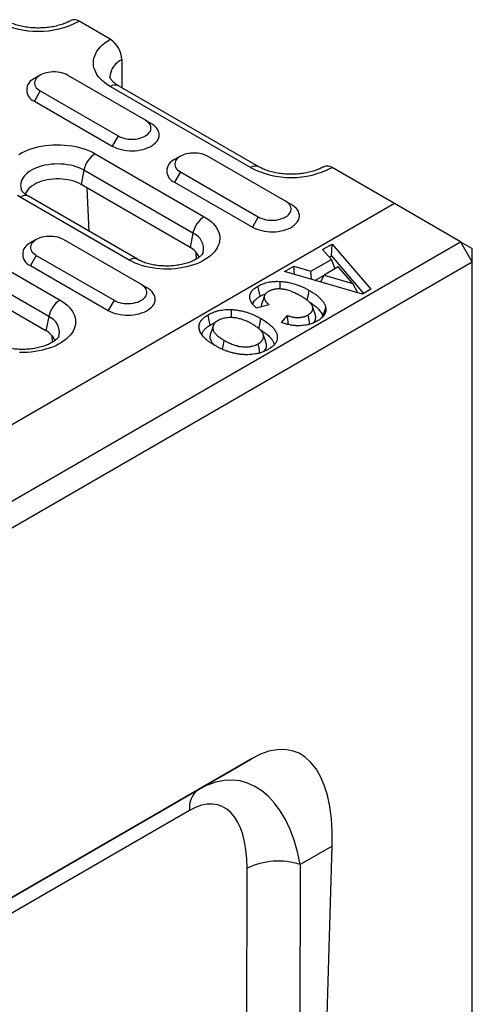
# Model space of a CAD drawing. Units: millimetres. Extents: x -4608 to 13849, y 6063 to 22447.
# Drawn here: x 908 to 969, y 20923 to 21057 of the extents above; entities that cross this region are included whole.
import ezdxf

# ---------------------------------------------------------------- set-up
doc = ezdxf.new("R2010")
doc.units = ezdxf.units.MM
doc.header["$LTSCALE"] = 2.2
doc.layers.add('DUENN-18', color=7, linetype='Continuous')
doc.layers.add('Viditelná tenká (ISO)', color=7, linetype='Continuous', lineweight=9)

# ---------------------------------------------------------------- blocks, each defined once
blk = doc.blocks.new('A$C4DC04652')
at = {"layer": 'DUENN-18', "color": 7, "linetype": 'Continuous'}
for p, q in [((240.69, 251.5), (236.45, 253.95)), ((242.28, 248.74), (242.28, 244.91)), ((231.16, 246.6), (230.36, 246.14)), ((245.48, 240.48), (234.87, 246.6)), ((260.91, 234.16), (241.82, 245.18)), ((231.16, 244.46), (230.36, 243.08)), ((231.16, 244.46), (241.76, 238.34)), ((259.79, 234.05), (240.69, 245.07)), ((230.36, 243.08), (240.97, 236.96)), ((245.48, 240.48), (246.27, 240.02)), ((241.76, 238.34), (240.97, 236.96)), ((238.65, 235.93), (253.5, 227.35)), ((250.25, 235.58), (249.45, 235.12)), ((264.57, 229.46), (253.96, 235.58)), ((237.11, 233.68), (236.72, 231.75)), ((251.96, 225.1), (237.11, 233.68)), ((250.25, 233.44), (249.45, 232.06)), ((250.25, 233.44), (260.86, 227.32)), ((279.41, 229.15), (270.92, 234.05)), ((251.57, 223.18), (236.72, 231.75)), ((249.45, 232.06), (260.06, 225.94)), ((208.4, 230.71), (233.85, 216.01)), ((237.83, 225.35), (237.56, 231.26)), ((279.41, 229.15), (-247.74, -75.17)), ((243.27, 221.45), (228.42, 230.02)), ((244.4, 221.56), (229.55, 230.13)), ((264.57, 229.46), (265.36, 229)), ((288.42, 223.94), (279.41, 229.15)), ((232.32, 213.76), (206.86, 228.46)), ((231.92, 211.84), (206.47, 226.53)), ((260.86, 227.32), (260.06, 225.94)), ((251.96, 225.1), (251.57, 223.18)), ((-238.72, -80.37), (288.42, 223.94)), ((230.61, 224.24), (229.81, 223.78)), ((244.93, 218.12), (234.32, 224.24)), ((288.42, 223.94), (290.01, 221.19)), ((288.42, 223.94), (290.01, 223.02)), ((252.46, 221.61), (252.41, 222.49)), ((269.62, 222.89), (270.92, 223.64)), ((270.82, 221.55), (269.62, 222.89)), ((270.81, 222.02), (270.92, 223.64)), ((270.92, 223.64), (276.21, 217.5)), ((290.01, 221.19), (290.01, 223.02)), ((290.01, 221.19), (-237.13, -83.13)), ((230.61, 222.1), (229.81, 220.72)), ((230.61, 222.1), (241.21, 215.98)), ((268.03, 219.94), (270.82, 221.55)), ((270.54, 221.86), (270.81, 222.02)), ((270.81, 222.02), (275.2, 216.92)), ((271.31, 220.28), (270.82, 221.55)), ((290.01, 207.5), (290.01, 221.19)), ((229.81, 220.72), (240.42, 214.6)), ((264.41, 219.88), (265.71, 220.63)), ((275.04, 216.83), (264.41, 219.88)), ((265.71, 220.63), (268.03, 219.94)), ((265.77, 219.49), (265.71, 220.63)), ((268.09, 218.83), (268.03, 219.94)), ((271.73, 220.52), (269.81, 219.41)), ((273.75, 218.25), (271.73, 220.52)), ((268.56, 218.69), (269.81, 219.41)), ((269.31, 218.47), (269.81, 219.41)), ((269.81, 219.41), (273.75, 218.25)), ((244.93, 218.12), (245.72, 217.66)), ((274.4, 217.02), (273.75, 218.25)), ((276.21, 217.5), (275.04, 216.83)), ((241.21, 215.98), (240.42, 214.6)), ((262.35, 215.35), (260.59, 214.93)), ((268.63, 213.97), (268.24, 215.15)), ((232.32, 213.76), (231.92, 211.84)), ((264, 212.96), (264.83, 213.92)), ((232.81, 210.27), (232.77, 211.16)), ((290.01, 206.17), (290.01, 207.5)), ((290.01, 57.67), (290.01, 206.17)), ((259.92, 153.6), (217.22, 128.95)), ((252.73, 149.45), (259.92, 153.6)), ((217.09, 128.87), (252.73, 149.45)), ((251.49, 146.57), (212.14, 123.85)), ((270.92, 141.74), (266.57, 139.23)), ((268.45, 58.56), (270.92, 141.74)), ((259.29, 115.93), (259.33, 138.71)), ((266.57, 139.23), (266.53, 116.45))]:
    blk.add_line(p, q, dxfattribs=at)
at = {"layer": 'DUENN-18', "color": 7, "linetype": 'Continuous', "flags": 128}
for points in [[(240.69, 245.07), (240.31, 245.3), (239.96, 245.56), (239.64, 245.82), (239.35, 246.1), (239.1, 246.39), (238.88, 246.69), (238.71, 247), (238.57, 247.32), (238.47, 247.63), (238.41, 247.96), (238.39, 248.28), (238.41, 248.61), (238.47, 248.93), (238.57, 249.25), (238.71, 249.56), (238.88, 249.87), (239.1, 250.17), (239.35, 250.46), (239.64, 250.74), (239.96, 251.01), (240.31, 251.26), (240.69, 251.5)], [(234.87, 246.6), (234.63, 246.73), (234.37, 246.83), (234.09, 246.91), (233.8, 246.98), (233.49, 247.02), (233.17, 247.05), (232.86, 247.05), (232.54, 247.02), (232.23, 246.98), (231.94, 246.91), (231.66, 246.83), (231.4, 246.73), (231.16, 246.6), (230.95, 246.47), (230.77, 246.32), (230.62, 246.15), (230.51, 245.98), (230.43, 245.81), (230.39, 245.62), (230.39, 245.44), (230.43, 245.26), (230.51, 245.08), (230.62, 244.91), (230.77, 244.75), (230.95, 244.6), (231.16, 244.46)], [(240.97, 236.96), (241.25, 236.81), (241.56, 236.68), (241.88, 236.57), (242.23, 236.48), (242.59, 236.41), (242.96, 236.36), (243.34, 236.33), (243.72, 236.33), (244.09, 236.34), (244.47, 236.38), (244.83, 236.44), (245.19, 236.52), (245.52, 236.63), (245.84, 236.75), (246.14, 236.88), (246.4, 237.04), (246.64, 237.21), (246.85, 237.39), (247.03, 237.59), (247.17, 237.79), (247.27, 238), (247.34, 238.22), (247.37, 238.44), (247.36, 238.66), (247.31, 238.87), (247.23, 239.09), (247.1, 239.29), (246.94, 239.49), (246.75, 239.68), (246.53, 239.86), (246.27, 240.02)], [(241.76, 238.34), (242, 238.22), (242.26, 238.11), (242.54, 238.03), (242.84, 237.96), (243.15, 237.92), (243.46, 237.9), (243.78, 237.9), (244.09, 237.92), (244.4, 237.96), (244.7, 238.03), (244.98, 238.11), (245.24, 238.22), (245.48, 238.34), (245.69, 238.48), (245.87, 238.63), (246.01, 238.79), (246.13, 238.96), (246.2, 239.14), (246.24, 239.32), (246.24, 239.5), (246.2, 239.68), (246.13, 239.86), (246.01, 240.03), (245.87, 240.19), (245.69, 240.34), (245.48, 240.48)], [(228.42, 230.02), (228.06, 230.25)], [(228.24, 235.82), (228.61, 236.03), (229.01, 236.23), (229.43, 236.41), (229.88, 236.58), (230.35, 236.72), (230.83, 236.85), (231.32, 236.95), (231.83, 237.03), (232.35, 237.09), (232.87, 237.13), (233.4, 237.15), (233.93, 237.14), (234.46, 237.11), (234.98, 237.06), (235.49, 236.99), (235.99, 236.9), (236.48, 236.79), (236.96, 236.65), (237.41, 236.5), (237.85, 236.32), (238.26, 236.13), (238.65, 235.93)], [(253.96, 235.58), (253.73, 235.7), (253.46, 235.81), (253.18, 235.89), (252.89, 235.96), (252.58, 236), (252.26, 236.02), (251.95, 236.02), (251.63, 236), (251.33, 235.96), (251.03, 235.89), (250.75, 235.81), (250.49, 235.7), (250.25, 235.58), (250.04, 235.45), (249.86, 235.3), (249.71, 235.13), (249.6, 234.96), (249.52, 234.78), (249.49, 234.6), (249.49, 234.42), (249.52, 234.24), (249.6, 234.06), (249.71, 233.89), (249.86, 233.73), (250.04, 233.58), (250.25, 233.44)], [(237.11, 233.68), (236.79, 233.85), (236.44, 234), (236.06, 234.14), (235.67, 234.26), (235.26, 234.36), (234.84, 234.43), (234.41, 234.49), (233.98, 234.52), (233.53, 234.53), (233.09, 234.52), (232.66, 234.49), (232.23, 234.43), (231.8, 234.36), (231.4, 234.26), (231.01, 234.14), (230.63, 234), (230.28, 233.85), (229.96, 233.68), (229.66, 233.49), (229.39, 233.29), (229.15, 233.07), (228.95, 232.85), (228.78, 232.61), (228.65, 232.37), (228.55, 232.12), (228.5, 231.87), (228.48, 231.61), (228.5, 231.36), (228.55, 231.11), (228.57, 231.06)], [(236.72, 231.75), (236.41, 231.91), (236.08, 232.06), (235.72, 232.18), (235.35, 232.29), (234.96, 232.38), (234.56, 232.44), (234.16, 232.48), (233.74, 232.51), (233.33, 232.51), (232.91, 232.48), (232.5, 232.44), (232.1, 232.38), (231.72, 232.29), (231.34, 232.18), (230.99, 232.06), (230.66, 231.91), (230.35, 231.75), (230.07, 231.57), (229.82, 231.38), (229.6, 231.18), (229.42, 230.96), (229.27, 230.74), (229.15, 230.51), (229.12, 230.41)], [(260.86, 227.32), (261.09, 227.2), (261.35, 227.09), (261.64, 227.01), (261.93, 226.94), (262.24, 226.9), (262.55, 226.88), (262.87, 226.88), (263.19, 226.9), (263.49, 226.94), (263.79, 227.01), (264.07, 227.09), (264.33, 227.2), (264.57, 227.32), (264.78, 227.45), (264.96, 227.6), (265.11, 227.77), (265.22, 227.94), (265.29, 228.11), (265.33, 228.3), (265.33, 228.48), (265.29, 228.66), (265.22, 228.84), (265.11, 229.01), (264.96, 229.17), (264.78, 229.32), (264.57, 229.46)], [(260.06, 225.94), (260.34, 225.79), (260.65, 225.66), (260.98, 225.55), (261.32, 225.46), (261.68, 225.39), (262.05, 225.34), (262.43, 225.31), (262.81, 225.31), (263.19, 225.32), (263.56, 225.36), (263.93, 225.42), (264.28, 225.5), (264.62, 225.6), (264.93, 225.72), (265.23, 225.86), (265.5, 226.02), (265.74, 226.19), (265.94, 226.37), (266.12, 226.57), (266.26, 226.77), (266.37, 226.98), (266.43, 227.2), (266.46, 227.41), (266.45, 227.63), (266.4, 227.85), (266.32, 228.07), (266.2, 228.27), (266.04, 228.47), (265.84, 228.66), (265.62, 228.84), (265.36, 229)], [(253.5, 227.35), (253.86, 227.13), (254.19, 226.89), (254.49, 226.64), (254.75, 226.38), (254.99, 226.1), (255.18, 225.82), (255.35, 225.53), (255.47, 225.23), (255.56, 224.93), (255.6, 224.63), (255.61, 224.33), (255.58, 224.02), (255.52, 223.72), (255.41, 223.42), (255.27, 223.13), (255.09, 222.84), (254.87, 222.56), (254.62, 222.29), (254.34, 222.04), (254.03, 221.79), (253.68, 221.56), (253.31, 221.34), (252.91, 221.14), (252.48, 220.96), (252.04, 220.8), (251.57, 220.66), (251.09, 220.53), (250.59, 220.43), (250.08, 220.34), (249.57, 220.28), (249.04, 220.24), (248.52, 220.23), (247.99, 220.23), (247.46, 220.26), (246.94, 220.31), (246.43, 220.38), (245.92, 220.48), (245.43, 220.59), (244.96, 220.72), (244.5, 220.88), (244.07, 221.05), (243.66, 221.24), (243.27, 221.45)], [(234.32, 224.24), (234.08, 224.36), (233.82, 224.47), (233.54, 224.55), (233.24, 224.62), (232.94, 224.66), (232.62, 224.68), (232.3, 224.68), (231.99, 224.66), (231.68, 224.62), (231.39, 224.55), (231.1, 224.47), (230.84, 224.36), (230.61, 224.24), (230.4, 224.11), (230.22, 223.96), (230.07, 223.79), (229.96, 223.62), (229.88, 223.44), (229.84, 223.26), (229.84, 223.08), (229.88, 222.9), (229.96, 222.72), (230.07, 222.55), (230.22, 222.39), (230.4, 222.24), (230.61, 222.1)], [(240.42, 214.6), (240.7, 214.45), (241.01, 214.32), (241.33, 214.21), (241.68, 214.12), (242.04, 214.05), (242.41, 214), (242.78, 213.97), (243.16, 213.97), (243.54, 213.98), (243.92, 214.02), (244.28, 214.08), (244.64, 214.16), (244.97, 214.26), (245.29, 214.38), (245.58, 214.52), (245.85, 214.68), (246.09, 214.85), (246.3, 215.03), (246.48, 215.23), (246.62, 215.43), (246.72, 215.64), (246.79, 215.86), (246.82, 216.07), (246.81, 216.29), (246.76, 216.51), (246.67, 216.73), (246.55, 216.93), (246.39, 217.13), (246.2, 217.32), (245.98, 217.5), (245.72, 217.66)], [(241.21, 215.98), (241.45, 215.86), (241.71, 215.75), (241.99, 215.67), (242.29, 215.6), (242.6, 215.56), (242.91, 215.54), (243.23, 215.54), (243.54, 215.56), (243.85, 215.6), (244.15, 215.67), (244.43, 215.75), (244.69, 215.86), (244.93, 215.98), (245.14, 216.11), (245.32, 216.26), (245.46, 216.43), (245.58, 216.6), (245.65, 216.78), (245.69, 216.96), (245.69, 217.14), (245.65, 217.32), (245.58, 217.5), (245.46, 217.67), (245.32, 217.83), (245.14, 217.98), (244.93, 218.12)], [(261.1, 216.53), (261.01, 216.95), (260.93, 217.37), (260.81, 217.92)], [(267.53, 215.98), (267.61, 216.35), (267.69, 216.77), (267.81, 217.33)], [(233.85, 216.01), (234.21, 215.79), (234.54, 215.55), (234.84, 215.3), (235.11, 215.04), (235.34, 214.76), (235.54, 214.48), (235.7, 214.19), (235.83, 213.9), (235.91, 213.59), (235.96, 213.29), (235.97, 212.99), (235.94, 212.68), (235.87, 212.38), (235.77, 212.08), (235.63, 211.79), (235.45, 211.5), (235.23, 211.22), (234.98, 210.95), (234.7, 210.7), (234.38, 210.45), (234.04, 210.22), (233.66, 210), (233.26, 209.8), (232.84, 209.62), (232.39, 209.46), (231.93, 209.32), (231.45, 209.19), (230.95, 209.09), (230.44, 209), (229.92, 208.94), (229.4, 208.9), (228.87, 208.89), (228.34, 208.89)], [(261.7, 216.63), (261.51, 216.04), (261.31, 215.45)], [(269.65, 213.75), (269.76, 214.1), (269.88, 214.47), (270.04, 214.97)], [(254.31, 212.61), (254.23, 213.03), (254.14, 213.45), (254.03, 214)], [(260.93, 212.11), (261.02, 212.52), (261.1, 212.94), (261.21, 213.5)], [(267.89, 212.74), (267.78, 213.29), (267.63, 213.98)], [(252.97, 211.64), (252.95, 211.67), (252.79, 212.15)], [(254.71, 212.53), (254.51, 211.94), (254.31, 211.35)], [(255.99, 209.31), (256.03, 209.55), (256.12, 209.97), (256.23, 210.53)], [(261.93, 210.17), (261.73, 210.76), (261.53, 211.35)], [(261.09, 208.83), (261.04, 209.09), (260.96, 209.51), (260.84, 210.06)]]:
    blk.add_lwpolyline(points, dxfattribs=at)
at = {"layer": 'DUENN-18', "color": 7, "linetype": 'Continuous'}
for centre, radius, start, end in [((230.88, 264.65), 12.07, 242.5153, 297.4847), ((235.79, 253.02), 1.14, 54.5296, 114.2094), ((238.83, 248.58), 3.46, 2.6057, 57.3942), ((243.44, 246.18), 2.81, 114.1819, 174.5178), ((230.95, 244.61), 1.64, 110.9443, 249.0718), ((241.35, 244.14), 1.14, 65.8436, 125.4665), ((240.55, 232.98), 3.51, 122.8137, 168.4923), ((250.04, 233.59), 1.64, 110.9443, 249.0718), ((260.45, 233.12), 1.14, 65.8466, 125.4656), ((265.35, 244.75), 12.07, 242.5154, 297.4847), ((270.26, 233.12), 1.14, 54.5295, 114.2095), ((229.08, 229.1), 1.14, 65.8436, 125.4665), ((255.4, 224.4), 3.51, 122.8137, 168.4923), ((251.14, 222.99), 2.26, 347.1562, 68.8432), ((230.4, 222.25), 1.64, 110.9436, 249.0724), ((250.36, 220.83), 2.64, 22.5667, 62.8433), ((243.93, 220.52), 1.14, 65.8554, 125.4655), ((235.75, 213.06), 3.51, 122.8137, 168.4923), ((231.5, 211.65), 2.26, 347.1562, 68.8432), ((230.72, 209.49), 2.64, 22.5656, 62.8456), ((254.56, 146.95), 3.09, 126.2037, 187.1097), ((263.6, 129.79), 9.89, 72.5335, 115.573)]:
    blk.add_arc(centre, radius, start, end, dxfattribs=at)
for centre, major_axis, ratio, start_param, end_param in [((257.08, 130.31), (8.81, 24.26), 0.440575, 5.355115, 6.766056), ((254.23, 128.66), (4.12, 21.93), 0.5538, 5.315961, 6.726901), ((249.98, 130.98), (5.64, 16.27), 0.457598, 5.358524, 6.769464)]:
    blk.add_ellipse(centre, major_axis=major_axis, ratio=ratio, start_param=start_param, end_param=end_param, dxfattribs=at)
for points, knots in [([(235.33, 254.06), (235.28, 254.03), (235.15, 253.96), (234.91, 253.84), (234.6, 253.7), (234.26, 253.57), (233.9, 253.45), (233.52, 253.35), (233.13, 253.25), (232.72, 253.17), (232.29, 253.11), (231.86, 253.07), (231.41, 253.04), (230.97, 253.02), (230.52, 253.03), (230.08, 253.05), (229.64, 253.09), (229.21, 253.15), (228.79, 253.22), (228.39, 253.31), (228, 253.41), (227.63, 253.53), (227.28, 253.65), (226.96, 253.79), (226.68, 253.92), (226.51, 254.01), (226.44, 254.06)], [0, 0, 0, 0, 0.021739, 0.063158, 0.104838, 0.146829, 0.189131, 0.231725, 0.274585, 0.317673, 0.360956, 0.404395, 0.447949, 0.491577, 0.535241, 0.578894, 0.622485, 0.665975, 0.709324, 0.752491, 0.795439, 0.838133, 0.880541, 0.922638, 0.96441, 1, 1, 1, 1]), ([(241.82, 245.18), (241.77, 245.2), (241.65, 245.28), (241.46, 245.41), (241.26, 245.56), (241.09, 245.7), (240.96, 245.84), (240.85, 245.97), (240.76, 246.09), (240.71, 246.19), (240.67, 246.28), (240.65, 246.35), (240.64, 246.4), (240.64, 246.43), (240.64, 246.44)], [0, 0, 0, 0, 0.044375, 0.128294, 0.211788, 0.295063, 0.378422, 0.462298, 0.547438, 0.634973, 0.726676, 0.825564, 0.937569, 1, 1, 1, 1]), ([(269.8, 234.16), (269.75, 234.13), (269.62, 234.06), (269.38, 233.94), (269.07, 233.8), (268.73, 233.67), (268.37, 233.55), (268, 233.45), (267.6, 233.35), (267.19, 233.27), (266.76, 233.21), (266.33, 233.17), (265.89, 233.14), (265.44, 233.12), (264.99, 233.13), (264.55, 233.15), (264.11, 233.19), (263.68, 233.25), (263.26, 233.32), (262.86, 233.41), (262.47, 233.51), (262.1, 233.63), (261.75, 233.75), (261.43, 233.89), (261.15, 234.02), (260.99, 234.11), (260.91, 234.16)], [0, 0, 0, 0, 0.021739, 0.063158, 0.104838, 0.146829, 0.189131, 0.231725, 0.274585, 0.317673, 0.360956, 0.404395, 0.447949, 0.491577, 0.535241, 0.578894, 0.622485, 0.665975, 0.709324, 0.752491, 0.795439, 0.838133, 0.880541, 0.922638, 0.964411, 1, 1, 1, 1]), ([(229.55, 230.13), (229.51, 230.16), (229.39, 230.23), (229.22, 230.34), (229.04, 230.48), (228.89, 230.61), (228.78, 230.73), (228.69, 230.84), (228.63, 230.93), (228.59, 231.01), (228.57, 231.04), (228.57, 231.06)], [0, 0, 0, 0, 0.061004, 0.176016, 0.290395, 0.404462, 0.518723, 0.633903, 0.751259, 0.872699, 1, 1, 1, 1]), ([(253.35, 222.49), (253.35, 222.48), (253.34, 222.47), (253.32, 222.42), (253.28, 222.33), (253.21, 222.23), (253.1, 222.12), (252.98, 221.99), (252.82, 221.86), (252.63, 221.72), (252.42, 221.58), (252.17, 221.45), (251.9, 221.32), (251.6, 221.19), (251.28, 221.08), (250.94, 220.97), (250.57, 220.88), (250.19, 220.8), (249.8, 220.74), (249.39, 220.69), (248.98, 220.65), (248.56, 220.64), (248.14, 220.64), (247.72, 220.66), (247.3, 220.69), (246.89, 220.75), (246.5, 220.82), (246.12, 220.9), (245.76, 220.99), (245.41, 221.1), (245.09, 221.22), (244.8, 221.35), (244.57, 221.46), (244.44, 221.54), (244.4, 221.56)], [0, 0, 0, 0, 0.008055, 0.042508, 0.074533, 0.108306, 0.140494, 0.171868, 0.202905, 0.233884, 0.264933, 0.296159, 0.327629, 0.359371, 0.391395, 0.423686, 0.456226, 0.488986, 0.521932, 0.555031, 0.588245, 0.621536, 0.654868, 0.688202, 0.721488, 0.754689, 0.787767, 0.820689, 0.853416, 0.885918, 0.918167, 0.950142, 0.981832, 1, 1, 1, 1]), ([(260.81, 217.92), (260.92, 217.98), (261.02, 218.03), (261.18, 218.11), (261.23, 218.13), (261.34, 218.18), (261.4, 218.21), (261.58, 218.27), (261.7, 218.31), (261.95, 218.39), (262.07, 218.42), (262.34, 218.47), (262.47, 218.5), (262.74, 218.53), (262.88, 218.54), (263.09, 218.56), (263.16, 218.56), (263.3, 218.56), (263.37, 218.57), (263.58, 218.56), (263.72, 218.56), (263.86, 218.55)], [0, 0, 0, 0, 0.125, 0.125, 0.1875, 0.1875, 0.25, 0.25, 0.375, 0.375, 0.5, 0.5, 0.625, 0.625, 0.75, 0.75, 0.8125, 0.8125, 0.875, 0.875, 1, 1, 1, 1]), ([(263.83, 217.53), (263.83, 217.53), (263.83, 217.68), (263.84, 218.02), (263.85, 218.36), (263.86, 218.55)], [0, 0, 0, 0, 0.0070205, 0.4326177, 1, 1, 1, 1]), ([(263.86, 218.55), (263.95, 218.54), (264.05, 218.54), (264.23, 218.52), (264.33, 218.51), (264.61, 218.47), (264.79, 218.44), (265.33, 218.34), (265.68, 218.25), (266.18, 218.08), (266.34, 218.02), (266.65, 217.9), (266.81, 217.83), (267.03, 217.73), (267.1, 217.7), (267.25, 217.63), (267.32, 217.59), (267.53, 217.48), (267.67, 217.4), (267.81, 217.33)], [0, 0, 0, 0, 0.0625, 0.0625, 0.125, 0.125, 0.25, 0.25, 0.5, 0.5, 0.625, 0.625, 0.75, 0.75, 0.8125, 0.8125, 0.875, 0.875, 1, 1, 1, 1]), ([(260.59, 214.93), (260.53, 214.99), (260.47, 215.05), (260.38, 215.13), (260.35, 215.16), (260.3, 215.22), (260.27, 215.26), (260.19, 215.35), (260.14, 215.41), (260.04, 215.53), (260, 215.6), (259.92, 215.72), (259.88, 215.79), (259.81, 215.92), (259.78, 215.99), (259.74, 216.12), (259.72, 216.19), (259.7, 216.32), (259.69, 216.39), (259.69, 216.53), (259.7, 216.6), (259.73, 216.73), (259.75, 216.8), (259.78, 216.9), (259.8, 216.93), (259.83, 217), (259.85, 217.03), (259.88, 217.1), (259.91, 217.13), (259.95, 217.19), (259.97, 217.22), (260.02, 217.29), (260.05, 217.32), (260.1, 217.38), (260.13, 217.41), (260.22, 217.5), (260.28, 217.55), (260.42, 217.66), (260.5, 217.72), (260.65, 217.82), (260.73, 217.87), (260.81, 217.92)], [0, 0, 0, 0, 0.0625, 0.0625, 0.09375, 0.09375, 0.125, 0.125, 0.1875, 0.1875, 0.25, 0.25, 0.3125, 0.3125, 0.375, 0.375, 0.4375, 0.4375, 0.5, 0.5, 0.5625, 0.5625, 0.625, 0.625, 0.65625, 0.65625, 0.6875, 0.6875, 0.71875, 0.71875, 0.75, 0.75, 0.78125, 0.78125, 0.8125, 0.8125, 0.875, 0.875, 0.9375, 0.9375, 1, 1, 1, 1]), ([(262.22, 217.18), (262.14, 217.13), (262, 217.04), (261.82, 216.87), (261.72, 216.69), (261.66, 216.5), (261.67, 216.31), (261.73, 216.09), (261.88, 215.82), (262.11, 215.56), (262.28, 215.41), (262.35, 215.35)], [0, 0, 0, 0, 0.095541, 0.190725, 0.286799, 0.383002, 0.474289, 0.565627, 0.72607, 0.886911, 1, 1, 1, 1]), ([(266.67, 216.55), (266.51, 216.64), (266.36, 216.72), (266.04, 216.89), (265.88, 216.97), (265.62, 217.08), (265.53, 217.12), (265.36, 217.19), (265.27, 217.23), (265.09, 217.29), (264.99, 217.32), (264.8, 217.38), (264.7, 217.4), (264.55, 217.44), (264.5, 217.45), (264.4, 217.47), (264.35, 217.48), (264.2, 217.5), (264.09, 217.51), (263.88, 217.53), (263.77, 217.53), (263.61, 217.53), (263.55, 217.53), (263.45, 217.53), (263.39, 217.52), (263.29, 217.51), (263.23, 217.51), (263.13, 217.49), (263.08, 217.48), (262.98, 217.46), (262.93, 217.45), (262.83, 217.43), (262.78, 217.42), (262.68, 217.39), (262.64, 217.37), (262.55, 217.34), (262.5, 217.32), (262.44, 217.29), (262.42, 217.28), (262.38, 217.26), (262.35, 217.25), (262.29, 217.22), (262.26, 217.2), (262.22, 217.18)], [0, 0, 0, 0, 0.125, 0.125, 0.25, 0.25, 0.3125, 0.3125, 0.375, 0.375, 0.4375, 0.4375, 0.5, 0.5, 0.53125, 0.53125, 0.5625, 0.5625, 0.625, 0.625, 0.6875, 0.6875, 0.71875, 0.71875, 0.75, 0.75, 0.78125, 0.78125, 0.8125, 0.8125, 0.84375, 0.84375, 0.875, 0.875, 0.90625, 0.90625, 0.9375, 0.9375, 0.953125, 0.953125, 0.96875, 0.96875, 0.9999984, 0.9999984, 0.9999984, 0.9999984]), ([(267.81, 217.33), (267.94, 217.24), (268.08, 217.16), (268.28, 217.03), (268.35, 216.99), (268.47, 216.91), (268.54, 216.86), (268.72, 216.73), (268.84, 216.64), (269.07, 216.45), (269.17, 216.35), (269.37, 216.16), (269.47, 216.06), (269.64, 215.85), (269.71, 215.74), (269.81, 215.58), (269.84, 215.53), (269.9, 215.42), (269.92, 215.36), (269.96, 215.28), (269.97, 215.25), (269.99, 215.2), (269.99, 215.17), (270.02, 215.08), (270.03, 215.03), (270.04, 214.97)], [0, 0, 0, 0, 0.125, 0.125, 0.1875, 0.1875, 0.25, 0.25, 0.375, 0.375, 0.5, 0.5, 0.625, 0.625, 0.75, 0.75, 0.8125, 0.8125, 0.875, 0.875, 0.90625, 0.90625, 0.9375, 0.9375, 1, 1, 1, 1]), ([(260.12, 215.44), (260.15, 215.54), (260.21, 215.72), (260.39, 215.99), (260.66, 216.24), (260.91, 216.42), (261.06, 216.51), (261.1, 216.53)], [0, 0, 0, 0, 0.221953, 0.456644, 0.690484, 0.924562, 1, 1, 1, 1]), ([(261.1, 216.53), (261.18, 216.58), (261.34, 216.66), (261.59, 216.78), (261.76, 216.83), (261.83, 216.86)], [0, 0, 0, 0, 0.361256, 0.721992, 1, 1, 1, 1]), ([(267.63, 213.98), (267.67, 214.01), (267.71, 214.03), (267.78, 214.08), (267.81, 214.1), (267.88, 214.15), (267.91, 214.17), (267.97, 214.22), (267.99, 214.25), (268.05, 214.3), (268.07, 214.33), (268.11, 214.39), (268.14, 214.42), (268.17, 214.47), (268.19, 214.5), (268.22, 214.56), (268.23, 214.59), (268.25, 214.65), (268.26, 214.68), (268.27, 214.75), (268.28, 214.78), (268.28, 214.84), (268.28, 214.87), (268.28, 214.93), (268.28, 214.96), (268.26, 215.05), (268.25, 215.11), (268.21, 215.24), (268.18, 215.3), (268.1, 215.41), (268.06, 215.47), (267.97, 215.58), (267.92, 215.63), (267.81, 215.74), (267.76, 215.79), (267.64, 215.9), (267.58, 215.95), (267.38, 216.09), (267.25, 216.19), (267.04, 216.33), (266.96, 216.37), (266.82, 216.46), (266.74, 216.51), (266.67, 216.55)], [0, 0, 0, 0, 0.03125, 0.03125, 0.0625, 0.0625, 0.09375, 0.09375, 0.125, 0.125, 0.15625, 0.15625, 0.1875, 0.1875, 0.21875, 0.21875, 0.25, 0.25, 0.28125, 0.28125, 0.3125, 0.3125, 0.34375, 0.34375, 0.375, 0.375, 0.4375, 0.4375, 0.5, 0.5, 0.5625, 0.5625, 0.625, 0.625, 0.6875, 0.6875, 0.75, 0.75, 0.875, 0.875, 0.9375, 0.9375, 1, 1, 1, 1]), ([(267.74, 215.8), (267.86, 215.73), (268.18, 215.53), (268.63, 215.19), (269.09, 214.77), (269.39, 214.38), (269.57, 214.02), (269.62, 213.82), (269.64, 213.72)], [0, 0, 0, 0, 0.128024, 0.333797, 0.538743, 0.747409, 0.872851, 1, 1, 1, 1]), ([(254.03, 214), (254.13, 214.06), (254.24, 214.12), (254.41, 214.2), (254.47, 214.23), (254.58, 214.28), (254.64, 214.31), (254.77, 214.36), (254.83, 214.38), (254.95, 214.43), (255.02, 214.45), (255.21, 214.51), (255.35, 214.55), (255.62, 214.61), (255.76, 214.64), (256.05, 214.68), (256.19, 214.7), (256.49, 214.72), (256.64, 214.73), (256.93, 214.73), (257.08, 214.73), (257.23, 214.72)], [0, 0, 0, 0, 0.125, 0.125, 0.1875, 0.1875, 0.25, 0.25, 0.3125, 0.3125, 0.375, 0.375, 0.5, 0.5, 0.625, 0.625, 0.75, 0.75, 0.875, 0.875, 1, 1, 1, 1]), ([(257.2, 213.63), (257.2, 213.65), (257.2, 213.82), (257.21, 214.19), (257.22, 214.53), (257.23, 214.72)], [0, 0, 0, 0, 0.0724426, 0.469992, 1, 1, 1, 1]), ([(257.23, 214.72), (257.32, 214.72), (257.42, 214.71), (257.56, 214.7), (257.61, 214.69), (257.7, 214.69), (257.75, 214.68), (257.99, 214.65), (258.17, 214.62), (258.54, 214.55), (258.71, 214.51), (259.06, 214.42), (259.24, 214.37), (259.57, 214.26), (259.73, 214.2), (260.05, 214.07), (260.21, 214.01), (260.43, 213.91), (260.51, 213.87), (260.65, 213.8), (260.72, 213.76), (260.94, 213.65), (261.08, 213.57), (261.21, 213.5)], [0, 0, 0, 0, 0.0625, 0.0625, 0.09375, 0.09375, 0.125, 0.125, 0.25, 0.25, 0.375, 0.375, 0.5, 0.5, 0.625, 0.625, 0.75, 0.75, 0.8125, 0.8125, 0.875, 0.875, 1, 1, 1, 1]), ([(261.31, 215.45), (261.29, 215.37), (261.25, 215.26), (261.27, 215.14), (261.28, 215.09)], [0, 0, 0, 0, 0.629253, 1, 1, 1, 1]), ([(270.04, 214.97), (270.06, 214.89), (270.07, 214.8), (270.07, 214.64), (270.06, 214.55), (270.01, 214.3), (269.94, 214.14), (269.74, 213.83), (269.6, 213.68), (269.4, 213.51), (269.36, 213.47), (269.27, 213.41), (269.22, 213.37), (269.08, 213.28), (268.98, 213.22), (268.89, 213.16)], [0, 0, 0, 0, 0.125, 0.125, 0.25, 0.25, 0.5, 0.5, 0.75, 0.75, 0.8125, 0.8125, 0.875, 0.875, 1, 1, 1, 1]), ([(252.79, 212.15), (252.79, 212.24), (252.78, 212.33), (252.78, 212.49), (252.79, 212.58), (252.83, 212.75), (252.86, 212.83), (252.93, 213), (252.98, 213.08), (253.14, 213.32), (253.28, 213.47), (253.54, 213.68), (253.63, 213.75), (253.82, 213.88), (253.92, 213.94), (254.03, 214)], [0, 0, 0, 0, 0.125, 0.125, 0.25, 0.25, 0.375, 0.375, 0.5, 0.5, 0.75, 0.75, 0.875, 0.875, 1, 1, 1, 1]), ([(255.37, 213.22), (255.33, 213.2), (255.29, 213.18), (255.22, 213.13), (255.18, 213.11), (255.08, 213.03), (255.01, 212.98), (254.9, 212.86), (254.86, 212.81), (254.8, 212.72), (254.78, 212.69), (254.75, 212.62), (254.73, 212.59), (254.71, 212.53), (254.7, 212.5), (254.68, 212.44), (254.68, 212.4), (254.67, 212.34), (254.66, 212.31), (254.66, 212.24), (254.66, 212.21), (254.67, 212.11), (254.68, 212.05), (254.71, 211.92), (254.74, 211.86), (254.8, 211.74), (254.84, 211.68), (254.92, 211.56), (254.97, 211.5), (255.12, 211.33), (255.24, 211.22), (255.43, 211.06), (255.5, 211.01), (255.63, 210.91), (255.7, 210.86), (255.85, 210.76), (255.92, 210.71), (256.08, 210.62), (256.16, 210.57), (256.23, 210.53)], [0, 0, 0, 0, 0.03125, 0.03125, 0.0625, 0.0625, 0.125, 0.125, 0.1875, 0.1875, 0.21875, 0.21875, 0.25, 0.25, 0.28125, 0.28125, 0.3125, 0.3125, 0.34375, 0.34375, 0.375, 0.375, 0.4375, 0.4375, 0.5, 0.5, 0.5625, 0.5625, 0.625, 0.625, 0.75, 0.75, 0.8125, 0.8125, 0.875, 0.875, 0.9375, 0.9375, 1, 1, 1, 1]), ([(260.03, 212.75), (259.95, 212.79), (259.87, 212.84), (259.71, 212.93), (259.63, 212.97), (259.46, 213.05), (259.37, 213.09), (259.2, 213.17), (259.11, 213.21), (258.83, 213.32), (258.64, 213.38), (258.34, 213.47), (258.24, 213.49), (258.04, 213.54), (257.93, 213.56), (257.61, 213.61), (257.39, 213.62), (257.06, 213.63), (256.95, 213.63), (256.73, 213.62), (256.62, 213.61), (256.4, 213.58), (256.3, 213.56), (256.09, 213.52), (255.99, 213.49), (255.84, 213.44), (255.8, 213.42), (255.7, 213.39), (255.66, 213.37), (255.59, 213.34), (255.57, 213.33), (255.53, 213.31), (255.51, 213.3), (255.45, 213.27), (255.41, 213.25), (255.37, 213.22)], [0, 0, 0, 0, 0.0625, 0.0625, 0.125, 0.125, 0.1875, 0.1875, 0.25, 0.25, 0.375, 0.375, 0.4375, 0.4375, 0.5, 0.5, 0.625, 0.625, 0.6875, 0.6875, 0.75, 0.75, 0.8125, 0.8125, 0.875, 0.875, 0.90625, 0.90625, 0.9375, 0.9375, 0.953125, 0.953125, 0.96875, 0.96875, 1, 1, 1, 1]), ([(261.21, 213.5), (261.42, 213.37), (261.82, 213.13), (262.37, 212.73), (262.83, 212.31), (263.17, 211.86), (263.38, 211.43), (263.47, 211.02), (263.44, 210.63), (263.29, 210.25), (263.02, 209.89), (262.64, 209.57), (262.34, 209.39), (262.19, 209.29)], [0, 0, 0, 0, 0.10606, 0.212199, 0.317892, 0.417615, 0.517316, 0.597889, 0.678352, 0.759437, 0.840551, 0.920195, 1, 1, 1, 1]), ([(264.83, 213.92), (264.88, 213.9), (264.93, 213.88), (265.02, 213.85), (265.04, 213.84), (265.1, 213.82), (265.13, 213.81), (265.21, 213.79), (265.27, 213.77), (265.39, 213.74), (265.45, 213.73), (265.57, 213.7), (265.63, 213.69), (265.72, 213.68), (265.75, 213.68), (265.82, 213.67), (265.85, 213.66), (265.91, 213.66), (265.94, 213.65), (266.01, 213.65), (266.04, 213.65), (266.13, 213.64), (266.2, 213.64), (266.32, 213.64), (266.39, 213.65), (266.48, 213.65), (266.51, 213.66), (266.58, 213.66), (266.61, 213.67), (266.7, 213.68), (266.77, 213.69), (266.89, 213.71), (266.95, 213.72), (267.06, 213.75), (267.12, 213.77), (267.23, 213.8), (267.29, 213.82), (267.39, 213.86), (267.44, 213.89), (267.54, 213.93), (267.59, 213.96), (267.63, 213.98)], [0, 0, 0, 0, 0.0625, 0.0625, 0.09375, 0.09375, 0.125, 0.125, 0.1875, 0.1875, 0.25, 0.25, 0.3125, 0.3125, 0.34375, 0.34375, 0.375, 0.375, 0.40625, 0.40625, 0.4375, 0.4375, 0.5, 0.5, 0.5625, 0.5625, 0.59375, 0.59375, 0.625, 0.625, 0.6875, 0.6875, 0.75, 0.75, 0.8125, 0.8125, 0.875, 0.875, 0.9375, 0.9375, 1, 1, 1, 1]), ([(264.96, 212.69), (264.94, 212.84), (264.9, 213.24), (264.85, 213.66), (264.83, 213.92)], [0, 0, 0, 0, 0.369658, 1, 1, 1, 1]), ([(268.89, 213.16), (268.8, 213.11), (268.62, 213.01), (268.26, 212.85), (267.8, 212.7), (267.27, 212.59), (266.77, 212.53), (266.47, 212.52), (266.32, 212.52)], [0, 0, 0, 0, 0.127656, 0.255972, 0.467748, 0.686085, 0.841784, 1, 1, 1, 1]), ([(268.29, 212.87), (268.35, 212.93), (268.48, 213.05), (268.61, 213.26), (268.68, 213.5), (268.69, 213.74), (268.65, 213.89), (268.63, 213.97)], [0, 0, 0, 0, 0.173062, 0.380695, 0.588315, 0.794814, 1, 1, 1, 1]), ([(254.96, 209.83), (254.83, 209.91), (254.69, 209.99), (254.49, 210.12), (254.43, 210.16), (254.3, 210.24), (254.24, 210.29), (254.06, 210.42), (253.94, 210.51), (253.72, 210.69), (253.62, 210.79), (253.33, 211.08), (253.16, 211.28), (252.98, 211.6), (252.92, 211.71), (252.87, 211.85), (252.86, 211.88), (252.85, 211.93), (252.84, 211.96), (252.82, 212.04), (252.81, 212.1), (252.79, 212.15)], [0, 0, 0, 0, 0.125, 0.125, 0.1875, 0.1875, 0.25, 0.25, 0.375, 0.375, 0.5, 0.5, 0.75, 0.75, 0.875, 0.875, 0.90625, 0.90625, 0.9375, 0.9375, 1, 1, 1, 1]), ([(253.19, 211.28), (253.19, 211.3), (253.19, 211.37), (253.23, 211.52), (253.33, 211.76), (253.54, 212.03), (253.87, 212.34), (254.16, 212.52), (254.31, 212.61)], [0, 0, 0, 0, 0.0292922, 0.1569784, 0.2846306, 0.5137915, 0.7500999, 1, 1, 1, 1]), ([(254.31, 212.61), (254.41, 212.67), (254.61, 212.78), (254.84, 212.89), (254.98, 212.93), (254.99, 212.94)], [0, 0, 0, 0, 0.467075, 0.937113, 1, 1, 1, 1]), ([(260.84, 210.06), (260.88, 210.09), (260.92, 210.11), (260.97, 210.15), (260.99, 210.16), (261.03, 210.18), (261.05, 210.19), (261.1, 210.23), (261.13, 210.26), (261.19, 210.31), (261.22, 210.34), (261.28, 210.39), (261.31, 210.42), (261.36, 210.48), (261.38, 210.51), (261.44, 210.6), (261.48, 210.66), (261.53, 210.78), (261.55, 210.85), (261.58, 210.97), (261.58, 211.04), (261.57, 211.16), (261.57, 211.23), (261.54, 211.32), (261.53, 211.36), (261.51, 211.42), (261.5, 211.45), (261.45, 211.54), (261.42, 211.6), (261.33, 211.72), (261.29, 211.78), (261.14, 211.95), (261.02, 212.06), (260.83, 212.22), (260.76, 212.27), (260.62, 212.37), (260.55, 212.42), (260.41, 212.52), (260.34, 212.56), (260.18, 212.66), (260.11, 212.7), (260.03, 212.75)], [0, 0, 0, 0, 0.03125, 0.03125, 0.046875, 0.046875, 0.0625, 0.0625, 0.09375, 0.09375, 0.125, 0.125, 0.15625, 0.15625, 0.1875, 0.1875, 0.25, 0.25, 0.3125, 0.3125, 0.375, 0.375, 0.4375, 0.4375, 0.46875, 0.46875, 0.5, 0.5, 0.5625, 0.5625, 0.625, 0.625, 0.75, 0.75, 0.8125, 0.8125, 0.875, 0.875, 0.9375, 0.9375, 1, 1, 1, 1]), ([(261.02, 212.05), (261.18, 211.96), (261.53, 211.74), (262.02, 211.38), (262.46, 210.99), (262.78, 210.58), (262.97, 210.23), (263.01, 210), (263.02, 209.93)], [0, 0, 0, 0, 0.1655174, 0.360086, 0.5538331, 0.7306557, 0.9074347, 1, 1, 1, 1]), ([(266.32, 212.52), (266.12, 212.52), (265.72, 212.53), (265.13, 212.64), (264.55, 212.78), (264.19, 212.9), (264, 212.96)], [0, 0, 0, 0, 0.238636, 0.48425, 0.740561, 1, 1, 1, 1]), ([(233.71, 211.15), (233.7, 211.14), (233.7, 211.13), (233.68, 211.08), (233.63, 210.99), (233.56, 210.89), (233.46, 210.78), (233.33, 210.65), (233.18, 210.52), (232.99, 210.38), (232.77, 210.24), (232.53, 210.11), (232.26, 209.98), (231.96, 209.85), (231.64, 209.74), (231.29, 209.63), (230.93, 209.54), (230.55, 209.46), (230.15, 209.4), (229.75, 209.35), (229.33, 209.31), (228.91, 209.3), (228.49, 209.3), (228.07, 209.32), (227.66, 209.35), (227.25, 209.41), (226.86, 209.48), (226.48, 209.56), (226.11, 209.65), (225.77, 209.76), (225.45, 209.88), (225.16, 210.01), (224.93, 210.12), (224.8, 210.2), (224.75, 210.22)], [0, 0, 0, 0, 0.008055, 0.042508, 0.074533, 0.108306, 0.140494, 0.171868, 0.202905, 0.233884, 0.264933, 0.296159, 0.327629, 0.359371, 0.391395, 0.423686, 0.456227, 0.488986, 0.521932, 0.555031, 0.588244, 0.621536, 0.654869, 0.688202, 0.721489, 0.754689, 0.787767, 0.820688, 0.853416, 0.885918, 0.918167, 0.950142, 0.981832, 1, 1, 1, 1]), ([(254.33, 211.35), (254.3, 211.27), (254.25, 211.11), (254.26, 210.86), (254.34, 210.58), (254.5, 210.3), (254.71, 210.04), (254.88, 209.89), (254.96, 209.83)], [0, 0, 0, 0, 0.139102, 0.306, 0.472947, 0.666431, 0.860294, 1, 1, 1, 1]), ([(256.23, 210.53), (256.39, 210.44), (256.55, 210.35), (256.8, 210.23), (256.88, 210.19), (257.06, 210.11), (257.15, 210.07), (257.33, 210), (257.42, 209.96), (257.6, 209.89), (257.7, 209.86), (257.85, 209.82), (257.9, 209.81), (258, 209.78), (258.05, 209.77), (258.15, 209.74), (258.2, 209.73), (258.31, 209.71), (258.36, 209.7), (258.52, 209.68), (258.63, 209.67), (258.84, 209.65), (258.95, 209.64), (259.28, 209.64), (259.5, 209.65), (259.77, 209.69), (259.82, 209.7), (259.93, 209.72), (259.98, 209.73), (260.13, 209.77), (260.23, 209.8), (260.37, 209.85), (260.42, 209.86), (260.51, 209.9), (260.55, 209.92), (260.62, 209.95), (260.64, 209.96), (260.68, 209.98), (260.7, 209.99), (260.76, 210.02), (260.8, 210.04), (260.84, 210.06)], [0, 0, 0, 0, 0.125, 0.125, 0.1875, 0.1875, 0.25, 0.25, 0.3125, 0.3125, 0.375, 0.375, 0.40625, 0.40625, 0.4375, 0.4375, 0.46875, 0.46875, 0.5, 0.5, 0.5625, 0.5625, 0.625, 0.625, 0.75, 0.75, 0.78125, 0.78125, 0.8125, 0.8125, 0.875, 0.875, 0.90625, 0.90625, 0.9375, 0.9375, 0.953125, 0.953125, 0.96875, 0.96875, 1, 1, 1, 1]), ([(262.19, 209.29), (262.13, 209.26), (262.07, 209.23), (261.94, 209.16), (261.88, 209.13), (261.75, 209.06), (261.68, 209.03), (261.54, 208.98), (261.47, 208.95), (261.25, 208.87), (261.1, 208.82), (260.79, 208.74), (260.63, 208.71), (260.14, 208.62), (259.79, 208.59), (259.28, 208.58), (259.11, 208.58), (258.77, 208.6), (258.6, 208.61), (258.26, 208.65), (258.1, 208.67), (257.77, 208.73), (257.61, 208.77), (257.29, 208.84), (257.14, 208.89), (256.84, 208.98), (256.69, 209.03), (256.4, 209.13), (256.26, 209.19), (255.99, 209.31), (255.85, 209.37), (255.65, 209.46), (255.59, 209.49), (255.46, 209.56), (255.39, 209.59), (255.21, 209.69), (255.08, 209.76), (254.96, 209.83)], [0.0000014, 0.0000014, 0.0000014, 0.0000014, 0.03125, 0.03125, 0.0625, 0.0625, 0.09375, 0.09375, 0.125, 0.125, 0.1875, 0.1875, 0.25, 0.25, 0.375, 0.375, 0.4375, 0.4375, 0.5, 0.5, 0.5625, 0.5625, 0.625, 0.625, 0.6875, 0.6875, 0.75, 0.75, 0.8125, 0.8125, 0.875, 0.875, 0.90625, 0.90625, 0.9375, 0.9375, 1, 1, 1, 1]), ([(261.56, 209), (261.6, 209.03), (261.73, 209.14), (261.87, 209.35), (261.97, 209.61), (261.99, 209.87), (261.97, 210.06), (261.93, 210.16), (261.92, 210.17)], [0, 0, 0, 0, 0.112531, 0.327022, 0.541618, 0.755041, 0.968581, 1, 1, 1, 1])]:
    blk.add_open_spline(points, degree=3, knots=knots, dxfattribs=at)

msp = doc.modelspace()

# ---------------------------------------------------------------- block references
at = {"layer": 'Viditelná tenká (ISO)'}
msp.add_blockref('A$C4DC04652', (679.22, 20803.18), dxfattribs=at)

doc.saveas('drawing.dxf')
